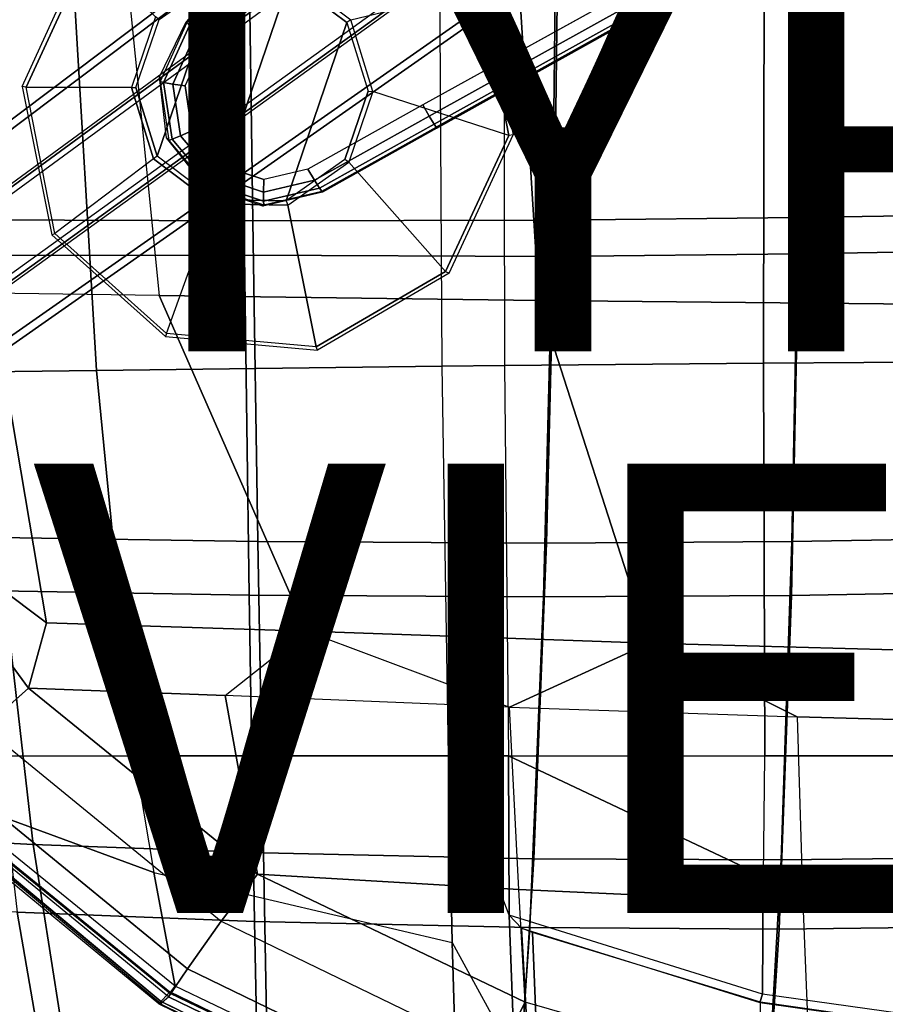
# Model space of a CAD drawing. Units: inches. Extents: x -11.1 to 14.7, y -13.1 to 13.1.
# Drawn here: x -4.1 to -0.2, y -6.4 to -2 of the extents above; entities that cross this region are included whole.
import ezdxf

# ---------------------------------------------------------------- set-up
doc = ezdxf.new("R2010")
doc.units = ezdxf.units.IN
doc.header["$MEASUREMENT"] = 0
for name, color, linetype in [('SEAT-BACK', 5, 'Continuous'), ('SEAT-BASE', 5, 'Continuous'), ('SEAT-COLUMN', 5, 'Continuous'), ('SEAT-PAD', 5, 'Continuous'), ('SEAT-TYPE', 7, 'Continuous'), ('SEAT-VIEW', 7, 'Continuous')]:
    doc.layers.add(name, color=color, linetype=linetype)
doc.styles.get("Standard").update_dxf_attribs({"font": 'arial.ttf'})

msp = doc.modelspace()

# ---------------------------------------------------------------- linework, layer by layer
at = {"layer": 'SEAT-BACK'}
for points in [[(0.4492, -2.8889, 14.3839), (-0.5961, -2.9046, 14.2585), (-0.5807, -1.4536, 14.169), (0.4566, -1.4454, 14.3007)], [(-3.0227, -2.9191, 14.1467), (-4.2798, -2.915, 14.3012), (-4.3607, -1.4642, 14.1126), (-3.0436, -1.463, 14.0043)], [(-1.68, -2.9164, 14.1599), (-3.0227, -2.9191, 14.1467), (-3.0436, -1.463, 14.0043), (-1.6632, -1.46, 14.0581)], [(-0.5961, -2.9046, 14.2585), (-1.68, -2.9164, 14.1599), (-1.6632, -1.46, 14.0581), (-0.5807, -1.4536, 14.169)], [(0.4623, -1.5256, 13.9756), (-0.578, -1.5347, 13.842), (-0.5948, -3.0662, 13.9419), (0.4542, -3.0487, 14.0648)], [(-3.0831, -1.5418, 13.7036), (-4.4529, -1.5448, 13.8186), (-4.3633, -3.0732, 14.0337), (-3.0605, -3.0727, 13.9044)], [(-1.6726, -1.5413, 13.733), (-3.0831, -1.5418, 13.7036), (-3.0605, -3.0727, 13.9044), (-1.6909, -3.0779, 13.8528)], [(-0.578, -1.5347, 13.842), (-1.6726, -1.5413, 13.733), (-1.6909, -3.0779, 13.8528), (-0.5948, -3.0662, 13.9419)], [(0.4372, -4.3283, 14.5191), (-0.6246, -4.3466, 14.4385), (-0.5961, -2.9046, 14.2585), (0.4492, -2.8889, 14.3839)], [(-3, -4.3464, 14.4651), (-4.1581, -4.3293, 14.6633), (-4.2798, -2.915, 14.3012), (-3.0227, -2.9191, 14.1467)], [(-1.7161, -4.3544, 14.4065), (-3, -4.3464, 14.4651), (-3.0227, -2.9191, 14.1467), (-1.68, -2.9164, 14.1599)], [(-0.6246, -4.3466, 14.4385), (-1.7161, -4.3544, 14.4065), (-1.68, -2.9164, 14.1599), (-0.5961, -2.9046, 14.2585)], [(-0.5948, -3.0662, 13.9419), (-1.6909, -3.0779, 13.8528), (-1.7293, -4.5932, 14.1314), (-0.6264, -4.5863, 14.1503)], [(0.4542, -3.0487, 14.0648), (-0.5948, -3.0662, 13.9419), (-0.6264, -4.5863, 14.1503), (0.44, -4.5667, 14.2175)], [(-3.0605, -3.0727, 13.9044), (-4.3633, -3.0732, 14.0337), (-4.2373, -4.5638, 14.4242), (-3.0385, -4.5846, 14.2063)], [(-1.6909, -3.0779, 13.8528), (-3.0605, -3.0727, 13.9044), (-3.0385, -4.5846, 14.2063), (-1.7293, -4.5932, 14.1314)], [(-3.9997, -5.695, 15.1697), (-4.8421, -5.6499, 15.525), (-5.1307, -4.3036, 15.0266), (-4.1581, -4.3293, 14.6633)], [(-2.9753, -5.7314, 14.9354), (-3.9997, -5.695, 15.1697), (-4.1581, -4.3293, 14.6633), (-3, -4.3464, 14.4651)], [(0.4131, -5.7509, 14.7712), (-0.6715, -5.763, 14.7586), (-0.6246, -4.3466, 14.4385), (0.4372, -4.3283, 14.5191)], [(-1.7719, -5.7576, 14.8034), (-2.9753, -5.7314, 14.9354), (-3, -4.3464, 14.4651), (-1.7161, -4.3544, 14.4065)], [(-0.6715, -5.763, 14.7586), (-1.7719, -5.7576, 14.8034), (-1.7161, -4.3544, 14.4065), (-0.6246, -4.3466, 14.4385)], [(-3.0385, -4.5846, 14.2063), (-4.2373, -4.5638, 14.4242), (-4.0712, -5.996, 14.9812), (-3.0147, -6.0365, 14.728)], [(-1.7293, -4.5932, 14.1314), (-3.0385, -4.5846, 14.2063), (-3.0147, -6.0365, 14.728), (-1.7894, -6.0645, 14.5835)], [(-0.6264, -4.5863, 14.1503), (-1.7293, -4.5932, 14.1314), (-1.7894, -6.0645, 14.5835), (-0.68, -6.0711, 14.5304)], [(0.44, -4.5667, 14.2175), (-0.6264, -4.5863, 14.1503), (-0.68, -6.0711, 14.5304), (0.4089, -6.0586, 14.529)], [(-3.7999, -6.9697, 15.8622), (-4.4702, -6.9029, 16.1842), (-4.8421, -5.6499, 15.525), (-3.9997, -5.695, 15.1697)], [(-2.9517, -7.0275, 15.6112), (-3.7999, -6.9697, 15.8622), (-3.9997, -5.695, 15.1697), (-2.9753, -5.7314, 14.9354)], [(-1.8556, -7.0752, 15.4228), (-2.9517, -7.0275, 15.6112), (-2.9753, -5.7314, 14.9354), (-1.7719, -5.7576, 14.8034)], [(-0.7478, -7.1023, 15.3135), (-1.8556, -7.0752, 15.4228), (-1.7719, -5.7576, 14.8034), (-0.6715, -5.763, 14.7586)], [(0.3642, -7.1101, 15.2552), (-0.7478, -7.1023, 15.3135), (-0.6715, -5.763, 14.7586), (0.4131, -5.7509, 14.7712)], [(-4.0712, -5.996, 14.9812), (-4.9413, -5.9473, 15.3608), (-4.5197, -7.2275, 16.1137), (-3.8462, -7.2989, 15.7791)], [(-3.0147, -6.0365, 14.728), (-4.0712, -5.996, 14.9812), (-3.8462, -7.2989, 15.7791), (-2.989, -7.3621, 15.5136)], [(-1.7894, -6.0645, 14.5835), (-3.0147, -6.0365, 14.728), (-2.989, -7.3621, 15.5136), (-1.884, -7.4164, 15.3118)], [(-0.68, -6.0711, 14.5304), (-1.7894, -6.0645, 14.5835), (-1.884, -7.4164, 15.3118), (-0.7694, -7.4492, 15.193)], [(0.4089, -6.0586, 14.529), (-0.68, -6.0711, 14.5304), (-0.7694, -7.4492, 15.193), (0.3468, -7.4558, 15.1301)]]:
    msp.add_3dface(points, dxfattribs=at)
at = {"layer": 'SEAT-BASE'}
for points in [[(-9.5134, -6.5475, 2.3836), (-9.4751, -6.6898, 3.4922), (-1.6437, -0.9559, 5.4323), (-1.7977, -0.7363, 3.2503)], [(-1.7977, -0.7363, 3.2503), (-1.7741, -0.7619, 3.2121), (-9.49, -6.5729, 2.3449), (-9.5134, -6.5475, 2.3836)], [(-9.1837, -6.9944, 2.3449), (-9.49, -6.5729, 2.3449), (-1.7741, -0.7619, 3.2121), (-1.2728, -1.4518, 3.2121)], [(-9.4751, -6.6898, 3.4922), (-1.6437, -0.9559, 5.4323), (-1.6396, -0.9693, 5.4559), (-9.471, -6.7033, 3.5158)], [(-9.471, -6.7033, 3.5158), (-1.6396, -0.9693, 5.4559), (-1.6263, -0.9909, 5.4662), (-9.4576, -6.7251, 3.5261)], [(-9.4576, -6.7251, 3.5261), (-9.3185, -6.9166, 3.5261), (-1.445, -1.2405, 5.4662), (-1.6263, -0.9909, 5.4662)], [(-9.3185, -6.9166, 3.5261), (-1.445, -1.2405, 5.4662), (-1.4285, -1.2599, 5.4559), (-9.3019, -6.936, 3.5158)], [(-9.3019, -6.936, 3.5158), (-1.4285, -1.2599, 5.4559), (-1.417, -1.2678, 5.4323), (-9.2903, -6.9441, 3.4922)], [(-1.2557, -1.4822, 3.2503), (-1.417, -1.2678, 5.4323), (-9.2903, -6.9441, 3.4922), (-9.1669, -7.0245, 2.3836)], [(-9.1669, -7.0245, 2.3836), (-9.1837, -6.9944, 2.3449), (-1.2728, -1.4518, 3.2121), (-1.2557, -1.4822, 3.2503)]]:
    msp.add_3dface(points, dxfattribs=at)
at = {"layer": 'SEAT-COLUMN'}
for points, invisible_edges in [([(-1.7718, -0.5127, 12.9598), (-1.3683, -1.9072, 12.9913), (-2.2659, -2.4037, 12.9961), (-2.8278, -1.6701, 12.9854)], 5), ([(-2.2659, -2.4037, 12.9961), (-2.7772, -2.6895, 13.0278), (-3.232, -2.1209, 13.02), (-2.8278, -1.6701, 12.9854)], 10), ([(-2.973, -2.7359, 13.0372), (-3.3231, -2.3195, 13.0321), (-3.232, -2.1209, 13.02), (-2.7772, -2.6895, 13.0278)], 5), ([(-3.2937, -2.5186, 13.0397), (-3.1641, -2.6727, 13.0416), (-2.973, -2.7359, 13.0372), (-3.3231, -2.3195, 13.0321)], 4)]:
    msp.add_3dface(points, dxfattribs=dict(at, invisible_edges=invisible_edges))
for points in [[(-2.5862, -2.0253, 13.2432), (-2.011, -1.8865, 13.7216), (-2.5111, -1.4453, 13.6785), (-2.8521, -1.8253, 13.2569)], [(-2.92, -1.5878, 13.2413), (-2.9131, -1.5876, 13.0993), (-3.3157, -2.0372, 13.1338), (-3.3194, -2.0339, 13.2758)], [(-2.9018, -1.6008, 13.0418), (-3.3051, -2.0511, 13.0766), (-3.3157, -2.0372, 13.1338), (-2.9131, -1.5876, 13.0993)], [(-2.8707, -1.6309, 13.0003), (-3.2746, -2.0816, 13.0351), (-3.3051, -2.0511, 13.0766), (-2.9018, -1.6008, 13.0418)], [(-2.8278, -1.6701, 12.9854), (-3.232, -2.1209, 13.02), (-3.2746, -2.0816, 13.0351), (-2.8707, -1.6309, 13.0003)], [(-4.0312, -2.3248, 13.8321), (-4.049, -2.3212, 13.8413), (-3.7694, -1.7086, 13.7401), (-3.7542, -1.7233, 13.731)], [(-3.7542, -1.7233, 13.731), (-3.4559, -2.0113, 13.3013), (-3.5631, -2.3262, 13.3151), (-4.0312, -2.3248, 13.8321)], [(-2.5862, -2.0253, 13.2432), (-2.6038, -2.0374, 13.2362), (-2.8594, -1.8452, 13.2494), (-2.8521, -1.8253, 13.2569)], [(-3.4487, -2.6326, 13.3053), (-3.5429, -2.3267, 13.3053), (-3.4398, -2.024, 13.2921), (-3.1787, -1.8401, 13.2707)], [(-3.1932, -2.8248, 13.2921), (-3.4487, -2.6326, 13.3053), (-3.1787, -1.8401, 13.2707), (-2.8594, -1.8452, 13.2494)], [(-2.8594, -1.8452, 13.2494), (-2.6038, -2.0374, 13.2362), (-2.8738, -2.8299, 13.2707), (-3.1932, -2.8248, 13.2921)], [(-2.011, -1.8865, 13.7216), (-1.9972, -1.873, 13.7282), (-1.8649, -2.5374, 13.7836), (-1.8829, -2.5403, 13.777)], [(-1.8829, -2.5403, 13.777), (-2.4882, -2.3435, 13.2432), (-2.5862, -2.0253, 13.2432), (-2.011, -1.8865, 13.7216)], [(-1.3683, -1.9072, 12.9913), (-2.2659, -2.4037, 12.9961), (-2.2382, -2.4535, 13.012), (-1.3427, -1.9564, 13.0082)], [(-1.3427, -1.9564, 13.0082), (-2.2382, -2.4535, 13.012), (-2.2163, -2.4897, 13.0534), (-1.3263, -1.9937, 13.0493)], [(-3.4398, -2.024, 13.2921), (-3.4559, -2.0113, 13.3013), (-3.5631, -2.3262, 13.3151), (-3.5429, -2.3267, 13.3053)], [(-1.3263, -1.9937, 13.0493), (-2.2163, -2.4897, 13.0534), (-2.2062, -2.5034, 13.11), (-1.3229, -2.0104, 13.1046)], [(-2.2062, -2.5034, 13.11), (-2.2038, -2.5078, 13.2546), (-1.3204, -2.0149, 13.2534), (-1.3229, -2.0104, 13.1046)], [(-3.3194, -2.0339, 13.2758), (-3.3157, -2.0372, 13.1338), (-3.4357, -2.2993, 13.1459), (-3.4379, -2.2796, 13.291)], [(-3.4197, -2.3041, 13.0898), (-3.3051, -2.0511, 13.0766), (-3.3157, -2.0372, 13.1338), (-3.4357, -2.2993, 13.1459)], [(-3.3788, -2.3114, 13.0485), (-3.2746, -2.0816, 13.0351), (-3.3051, -2.0511, 13.0766), (-3.4197, -2.3041, 13.0898)], [(-2.8738, -2.8299, 13.2707), (-2.6038, -2.0374, 13.2362), (-2.5096, -2.3433, 13.2362), (-2.6127, -2.646, 13.2494)], [(-2.5096, -2.3433, 13.2362), (-2.4882, -2.3435, 13.2432), (-2.5862, -2.0253, 13.2432), (-2.6038, -2.0374, 13.2362)], [(-3.3231, -2.3195, 13.0321), (-3.232, -2.1209, 13.02), (-3.2746, -2.0816, 13.0351), (-3.3788, -2.3114, 13.0485)], [(-3.917, -2.9825, 13.9296), (-3.9033, -2.9754, 13.9206), (-4.0312, -2.3248, 13.8321), (-4.049, -2.3212, 13.8413)], [(-3.4379, -2.2796, 13.291), (-3.4357, -2.2993, 13.1459), (-3.3968, -2.5619, 13.1535), (-3.4073, -2.5508, 13.3017)], [(-3.3816, -2.5566, 13.098), (-3.4197, -2.3041, 13.0898), (-3.4357, -2.2993, 13.1459), (-3.3968, -2.5619, 13.1535)], [(-3.3442, -2.5409, 13.0568), (-3.3788, -2.3114, 13.0485), (-3.4197, -2.3041, 13.0898), (-3.3816, -2.5566, 13.098)], [(-3.2937, -2.5186, 13.0397), (-3.3231, -2.3195, 13.0321), (-3.3788, -2.3114, 13.0485), (-3.3442, -2.5409, 13.0568)], [(-4.0312, -2.3248, 13.8321), (-3.5631, -2.3262, 13.3151), (-3.4652, -2.6444, 13.3151), (-3.9033, -2.9754, 13.9206)], [(-3.5631, -2.3262, 13.3151), (-3.5429, -2.3267, 13.3053), (-3.4487, -2.6326, 13.3053), (-3.4652, -2.6444, 13.3151)], [(-2.5955, -2.6584, 13.2569), (-2.6127, -2.646, 13.2494), (-2.5096, -2.3433, 13.2362), (-2.4882, -2.3435, 13.2432)], [(-2.5955, -2.6584, 13.2569), (-2.165, -3.1444, 13.8414), (-1.8829, -2.5403, 13.777), (-2.4882, -2.3435, 13.2432)], [(-2.2659, -2.4037, 12.9961), (-2.7772, -2.6895, 13.0278), (-2.7487, -2.7387, 13.0437), (-2.2382, -2.4535, 13.012)], [(-2.2382, -2.4535, 13.012), (-2.7487, -2.7387, 13.0437), (-2.7263, -2.7744, 13.0851), (-2.2163, -2.4897, 13.0534)], [(-2.2163, -2.4897, 13.0534), (-2.7263, -2.7744, 13.0851), (-2.7154, -2.7875, 13.1416), (-2.2062, -2.5034, 13.11)], [(-3.1949, -2.7183, 13.0589), (-3.3442, -2.5409, 13.0568), (-3.3816, -2.5566, 13.098), (-3.2172, -2.7518, 13.1)], [(-3.1641, -2.6727, 13.0416), (-3.2937, -2.5186, 13.0397), (-3.3442, -2.5409, 13.0568), (-3.1949, -2.7183, 13.0589)], [(-2.713, -2.7919, 13.2862), (-2.7154, -2.7875, 13.1416), (-2.2062, -2.5034, 13.11), (-2.2038, -2.5078, 13.2546)], [(-1.8649, -2.5374, 13.7836), (-1.8829, -2.5403, 13.777), (-2.165, -3.1444, 13.8414), (-2.1497, -3.1524, 13.8485)], [(-3.4073, -2.5508, 13.3017), (-3.3968, -2.5619, 13.1535), (-3.2259, -2.7653, 13.1554), (-3.2368, -2.7641, 13.3047)], [(-3.2172, -2.7518, 13.1), (-3.3816, -2.5566, 13.098), (-3.3968, -2.5619, 13.1535), (-3.2259, -2.7653, 13.1554)], [(-3.4652, -2.6444, 13.3151), (-3.9033, -2.9754, 13.9206), (-3.4062, -3.4209, 13.9462), (-3.1993, -2.8443, 13.3013)], [(-3.4487, -2.6326, 13.3053), (-3.4652, -2.6444, 13.3151), (-3.1993, -2.8443, 13.3013), (-3.1932, -2.8248, 13.2921)], [(-2.8738, -2.8299, 13.2707), (-2.8671, -2.8497, 13.2791), (-2.5955, -2.6584, 13.2569), (-2.6127, -2.646, 13.2494)], [(-2.7409, -3.4802, 13.9079), (-2.8671, -2.8497, 13.2791), (-2.5955, -2.6584, 13.2569), (-2.165, -3.1444, 13.8414)], [(-2.973, -2.7359, 13.0372), (-3.1641, -2.6727, 13.0416), (-3.1949, -2.7183, 13.0589), (-2.9748, -2.7915, 13.054)], [(-2.7772, -2.6895, 13.0278), (-2.973, -2.7359, 13.0372), (-2.9748, -2.7915, 13.054), (-2.7487, -2.7387, 13.0437)], [(-2.9751, -2.8324, 13.0953), (-3.2172, -2.7518, 13.1), (-3.2259, -2.7653, 13.1554), (-2.9738, -2.8487, 13.151)], [(-2.9748, -2.7915, 13.054), (-3.1949, -2.7183, 13.0589), (-3.2172, -2.7518, 13.1), (-2.9751, -2.8324, 13.0953)], [(-2.7487, -2.7387, 13.0437), (-2.9748, -2.7915, 13.054), (-2.9751, -2.8324, 13.0953), (-2.7263, -2.7744, 13.0851)], [(-3.2368, -2.7641, 13.3047), (-3.2259, -2.7653, 13.1554), (-2.9738, -2.8487, 13.151), (-2.9788, -2.8536, 13.2989)], [(-2.9788, -2.8536, 13.2989), (-2.9738, -2.8487, 13.151), (-2.7154, -2.7875, 13.1416), (-2.713, -2.7919, 13.2862)], [(-2.7263, -2.7744, 13.0851), (-2.9751, -2.8324, 13.0953), (-2.9738, -2.8487, 13.151), (-2.7154, -2.7875, 13.1416)], [(-3.4062, -3.4209, 13.9462), (-3.1993, -2.8443, 13.3013), (-2.8671, -2.8497, 13.2791), (-2.7409, -3.4802, 13.9079)], [(-3.1993, -2.8443, 13.3013), (-3.1932, -2.8248, 13.2921), (-2.8738, -2.8299, 13.2707), (-2.8671, -2.8497, 13.2791)], [(-3.4062, -3.4209, 13.9462), (-3.411, -3.4349, 13.9547), (-3.917, -2.9825, 13.9296), (-3.9033, -2.9754, 13.9206)], [(-2.165, -3.1444, 13.8414), (-2.1497, -3.1524, 13.8485), (-2.7346, -3.4948, 13.9157), (-2.7409, -3.4802, 13.9079)], [(-2.7346, -3.4948, 13.9157), (-2.7409, -3.4802, 13.9079), (-3.4062, -3.4209, 13.9462), (-3.411, -3.4349, 13.9547)]]:
    msp.add_3dface(points, dxfattribs=at)
at = {"layer": 'SEAT-PAD'}
for points in [[(-3.4394, -3.2524, 14.8815), (-4.1901, -3.2409, 15.0137), (-4.3607, -1.6468, 14.7909), (-3.5992, -1.6532, 14.6834)], [(-3.5992, -1.6532, 14.6834), (-3.4394, -3.2524, 14.8815), (-1.7504, -3.274, 14.8403), (-1.8512, -1.6539, 14.683)], [(-1.8512, -1.6539, 14.683), (-1.7504, -3.274, 14.8403), (-0.064, -3.2906, 14.9643), (-0.1086, -1.6453, 14.8382)], [(-2.1905, -1.7889, 13.9059), (-3.8241, -1.8041, 13.9403), (-3.7184, -3.5861, 14.2), (-2.1798, -3.566, 14.1046)], [(-2.1905, -1.7889, 13.9059), (-1.9058, -1.7866, 13.9207), (-1.9023, -3.5629, 14.1085), (-2.1798, -3.566, 14.1046)], [(-0.7471, -1.7797, 14.0118), (-1.9058, -1.7866, 13.9207), (-1.9023, -3.5629, 14.1085), (-0.7496, -3.5523, 14.1692)], [(0.5806, -1.7742, 14.1681), (-0.7471, -1.7797, 14.0118), (-0.7496, -3.5523, 14.1692), (0.5895, -3.5442, 14.2976)], [(-3.8241, -1.8041, 13.9403), (-5.0109, -1.8165, 14.1743), (-4.8084, -3.5994, 14.4672), (-3.7184, -3.5861, 14.2)], [(-4.5932, -4.2183, 15.4721), (-3.9414, -4.708, 15.4437), (-4.1901, -3.2409, 15.0137), (-5.0345, -3.3535, 15.3616)], [(-3.9414, -4.708, 15.4437), (-2.7835, -4.7458, 15.2257), (-3.4394, -3.2524, 14.8815), (-4.1901, -3.2409, 15.0137)], [(-3.4394, -3.2524, 14.8815), (-2.7835, -4.7458, 15.2257), (-1.2586, -4.7984, 15.1577), (-1.7504, -3.274, 14.8403)], [(-1.7504, -3.274, 14.8403), (-1.2586, -4.7984, 15.1577), (0.2677, -4.8397, 15.2129), (-0.064, -3.2906, 14.9643)], [(0.5895, -3.5442, 14.2976), (-0.7496, -3.5523, 14.1692), (-0.7445, -5.3, 14.5033), (0.6077, -5.3, 14.5526)], [(-3.7184, -3.5861, 14.2), (-4.8084, -3.5994, 14.4672), (-4.474, -5.3, 15.0169), (-3.55, -5.3, 14.7371)], [(-2.1798, -3.566, 14.1046), (-3.7184, -3.5861, 14.2), (-3.55, -5.3, 14.7371), (-2.152, -5.3, 14.5406)], [(-2.1798, -3.566, 14.1046), (-1.9023, -3.5629, 14.1085), (-1.8853, -5.3, 14.523), (-2.152, -5.3, 14.5406)], [(-0.7496, -3.5523, 14.1692), (-1.9023, -3.5629, 14.1085), (-1.8853, -5.3, 14.523), (-0.7445, -5.3, 14.5033)], [(-4.5932, -4.2183, 15.4721), (-4.8136, -4.3581, 15.5414), (-4.2172, -5.1726, 15.667), (-4.0213, -4.9989, 15.6012)], [(-3.9414, -4.708, 15.4437), (-3.9414, -4.708, 15.4437), (-4.5932, -4.2183, 15.4721), (-4.0213, -4.9989, 15.6012)], [(-3.1458, -5.0314, 15.386), (-2.7835, -4.7458, 15.2257), (-3.9414, -4.708, 15.4437), (-4.0213, -4.9989, 15.6012)], [(-2.7835, -4.7458, 15.2257), (-1.8803, -5.0837, 15.2546), (-3.1458, -5.0314, 15.386), (-2.7835, -4.7458, 15.2257)], [(-1.2586, -4.7984, 15.1577), (-1.2586, -4.7984, 15.1577), (-2.7835, -4.7458, 15.2257), (-1.8803, -5.0837, 15.2546)], [(-0.6004, -5.1269, 15.2425), (-0.6004, -5.1269, 15.2425), (-1.2586, -4.7984, 15.1577), (-1.8803, -5.0837, 15.2546)], [(0.651, -5.1604, 15.2958), (0.2677, -4.8397, 15.2129), (-1.2586, -4.7984, 15.1577), (-0.6004, -5.1269, 15.2425)], [(-4.0213, -4.9989, 15.6012), (-4.2179, -5.1733, 15.667), (-3.164, -6.036, 15.7861), (-3.0022, -5.8268, 15.7225)], [(-3.0022, -5.8268, 15.7225), (-3.0022, -5.8268, 15.7225), (-3.1458, -5.0314, 15.386), (-4.0213, -4.9989, 15.6012)], [(-1.8391, -5.8941, 15.5507), (-1.8803, -5.0837, 15.2546), (-3.1458, -5.0314, 15.386), (-3.0022, -5.8268, 15.7225)], [(-0.6004, -5.1269, 15.2425), (-0.5749, -5.9521, 15.4912), (-1.8391, -5.8941, 15.5507), (-1.8803, -5.0837, 15.2546)], [(0.694, -6.0003, 15.5039), (0.651, -5.1604, 15.2958), (-0.6004, -5.1269, 15.2425), (-0.5749, -5.9521, 15.4912)], [(-3.164, -6.036, 15.7861), (-3.313, -6.2482, 15.7038), (-4.4005, -5.3573, 15.5867), (-4.2179, -5.1733, 15.667)], [(-4.429, -5.4641, 15.0828), (-4.474, -5.3, 15.0169), (-3.55, -5.3, 14.7372), (-3.4635, -5.819, 14.9547)], [(-3.4635, -5.819, 14.9547), (-2.135, -6.1313, 14.8554), (-2.152, -5.3, 14.5406), (-3.55, -5.3, 14.7372)], [(-2.135, -6.1313, 14.8554), (-1.8587, -6.6377, 15.0556), (-1.8814, -6.0097, 14.7756), (-2.152, -5.3, 14.5406)], [(-2.152, -5.3, 14.5406), (-1.8853, -5.3, 14.523), (-1.8814, -6.0097, 14.7756)], [(-0.7555, -6.3604, 14.8427), (-1.8814, -6.0097, 14.7756), (-1.8853, -5.3, 14.523), (-0.7511, -5.8355, 14.6565)], [(-0.7462, -5.3, 14.5033), (-0.7511, -5.8355, 14.6565), (-1.8853, -5.3, 14.523)], [(0.6183, -5.9331, 14.7011), (0.6077, -5.3, 14.5526), (-0.7462, -5.3, 14.5033), (-0.7511, -5.8355, 14.6565)], [(-3.313, -6.2482, 15.7038), (-3.3976, -6.3718, 15.5518), (-4.5044, -5.4648, 15.4365), (-4.4005, -5.3573, 15.5867)], [(-4.5508, -5.4727, 15.378), (-4.5436, -5.4652, 15.3927), (-3.4256, -6.3961, 15.5114), (-3.431, -6.4045, 15.4971)], [(-4.5508, -5.4727, 15.378), (-4.5336, -5.4768, 15.3237), (-3.4329, -6.3913, 15.4408), (-3.431, -6.4045, 15.4971)], [(-4.5044, -5.4648, 15.4365), (-4.5436, -5.4652, 15.3927), (-3.4256, -6.3961, 15.5114), (-3.3976, -6.3718, 15.5518)], [(-4.4614, -5.4867, 15.135), (-3.3915, -6.3564, 15.2517), (-3.3689, -6.3243, 15.1993), (-4.429, -5.4641, 15.0828)], [(-3.4635, -5.819, 14.9547), (-3.3689, -6.3243, 15.1993), (-4.429, -5.4641, 15.0828)], [(-4.5385, -5.4995, 15.2439), (-4.5336, -5.4768, 15.3237), (-3.4329, -6.3913, 15.4408), (-3.4407, -6.4028, 15.3635)], [(-3.3916, -6.3504, 15.3168), (-3.4407, -6.4028, 15.3635), (-4.5385, -5.4995, 15.2439), (-4.4626, -5.4779, 15.1999)], [(-4.4626, -5.4779, 15.1999), (-3.3916, -6.3504, 15.3168), (-3.3915, -6.3564, 15.2517), (-4.4614, -5.4867, 15.135)], [(-2.1125, -6.9272, 15.2509), (-3.3689, -6.3243, 15.1993), (-3.4635, -5.819, 14.9547), (-2.135, -6.1313, 14.8554)], [(-3.0022, -5.8268, 15.7225), (-3.164, -6.036, 15.7861), (-1.9323, -6.6322, 15.8423), (-1.8113, -6.3954, 15.7842)], [(-3.0022, -5.8268, 15.7225), (-3.0022, -5.8268, 15.7225), (-1.8113, -6.3954, 15.7842), (-1.8391, -5.8941, 15.5507)], [(-0.7555, -6.3604, 14.8427), (-0.7511, -5.8355, 14.6565), (0.6183, -5.9331, 14.7011), (0.6317, -6.555, 14.8912)], [(-1.8113, -6.3954, 15.7842), (-1.8391, -5.8941, 15.5507), (-0.5749, -5.9521, 15.4912), (-0.5428, -6.7616, 15.8373)], [(-0.5749, -5.9521, 15.4912), (-0.5428, -6.7616, 15.8373), (0.7633, -6.9668, 15.8653), (0.694, -6.0003, 15.5039)], [(-1.9323, -6.6322, 15.8423), (-2.0424, -6.8651, 15.7541), (-3.313, -6.2482, 15.7038), (-3.164, -6.036, 15.7861)], [(-1.8279, -6.0669, 14.8097), (-0.7659, -6.3979, 14.88), (-0.7555, -6.3604, 14.8427), (-1.8814, -6.0097, 14.7756)], [(-1.8279, -6.0669, 14.8097), (-1.8814, -6.0097, 14.7756), (-1.8587, -6.6377, 15.0556), (-1.7953, -6.6285, 15.0683)], [(-0.7633, -6.3956, 14.943), (-1.7786, -6.0856, 14.8837), (-1.8279, -6.0669, 14.8097), (-0.7659, -6.3979, 14.88)], [(-1.7953, -6.6285, 15.0683), (-1.7577, -6.6035, 15.1155), (-1.7786, -6.0856, 14.8837), (-1.8279, -6.0669, 14.8097)], [(-1.7577, -6.6035, 15.1155), (-0.7636, -6.9298, 15.1814), (-0.7633, -6.3956, 14.943), (-1.7786, -6.0856, 14.8837)], [(-1.8419, -7.0263, 15.2623), (-2.1125, -6.9272, 15.2509), (-2.135, -6.1313, 14.8554), (-1.8587, -6.6377, 15.0556)], [(-2.0424, -6.8651, 15.7541), (-2.1042, -6.9991, 15.5968), (-3.3976, -6.3718, 15.5518), (-3.313, -6.2482, 15.7038)], [(-2.1639, -7.0248, 15.4121), (-2.13, -6.9608, 15.3673), (-3.3916, -6.3504, 15.3168), (-3.4407, -6.4028, 15.3635)], [(-3.3916, -6.3504, 15.3168), (-2.13, -6.9608, 15.3673), (-2.1289, -6.9645, 15.3021), (-3.3915, -6.3564, 15.2517)], [(-3.3915, -6.3564, 15.2517), (-2.1289, -6.9645, 15.3021), (-2.1125, -6.9272, 15.2509), (-3.3689, -6.3243, 15.1993)], [(-3.4329, -6.3913, 15.4408), (-3.4407, -6.4028, 15.3635), (-2.1639, -7.0248, 15.4121), (-2.1456, -7.0216, 15.4842)], [(-3.4329, -6.3913, 15.4408), (-3.431, -6.4045, 15.4971), (-2.1639, -7.0274, 15.5391), (-2.1456, -7.0216, 15.4842)], [(-3.4256, -6.3961, 15.5114), (-3.431, -6.4045, 15.4971), (-2.1639, -7.0274, 15.5391), (-2.164, -7.0171, 15.5538)], [(-3.4256, -6.3961, 15.5114), (-3.3976, -6.3718, 15.5518), (-2.1042, -6.9991, 15.5968), (-2.164, -7.0171, 15.5538)], [(-1.8113, -6.3954, 15.7842), (-1.9323, -6.6322, 15.8423), (-0.6183, -7.0164, 15.8936), (-0.5428, -6.7616, 15.8373)], [(-0.7659, -6.3979, 14.88), (0.6267, -6.5951, 14.9268), (0.6317, -6.555, 14.8912), (-0.7555, -6.3604, 14.8427)], [(0.6252, -6.5948, 14.9897), (-0.7633, -6.3956, 14.943), (-0.7659, -6.3979, 14.88), (0.6267, -6.5951, 14.9268)], [(0.6431, -7.1314, 15.2067), (-0.7636, -6.9298, 15.1814), (-0.7633, -6.3956, 14.943), (0.6252, -6.5948, 14.9897)]]:
    msp.add_3dface(points, dxfattribs=at)

# ---------------------------------------------------------------- texts
at = {"layer": 'SEAT-TYPE', "flags": 2}
msp.add_attdef('TYPE', (-4, -3.5), 'SEAT', height=2, dxfattribs=at)
at = {"layer": 'SEAT-VIEW', "flags": 2}
msp.add_attdef('VIEW', (-4, -6), 'T', height=2, dxfattribs=at)

doc.saveas('drawing.dxf')
